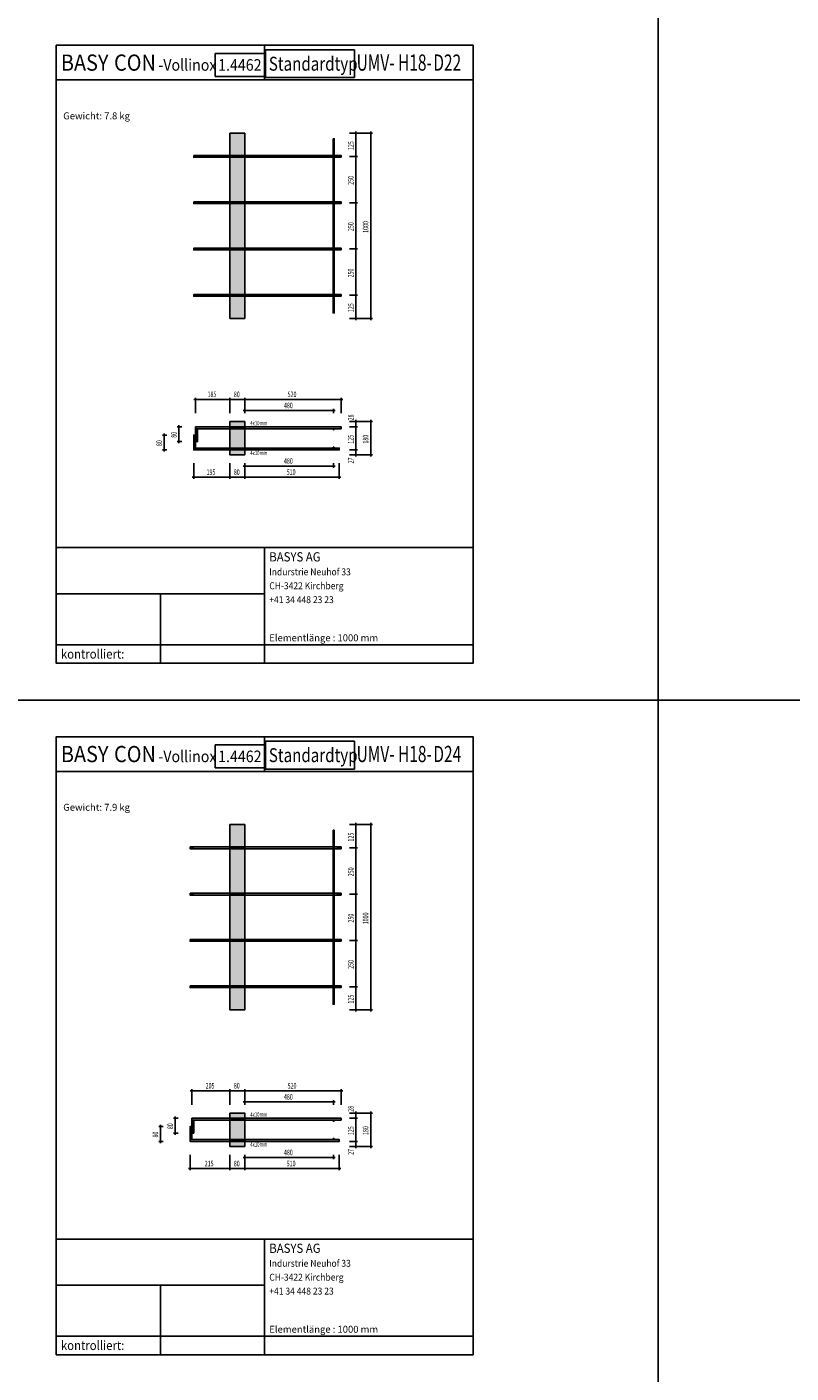
# Model space of a CAD drawing. Extents: x -2.4 to 8.3, y -6.2 to 1.1.
# Drawn here: x 1.9 to 2.2, y -5 to -4.4 of the extents above; entities that cross this region are included whole.
import ezdxf

# ---------------------------------------------------------------- set-up
doc = ezdxf.new("R2010")
doc.units = 0
doc.header["$LTSCALE"] = 0.001
doc.layers.get('0').update_dxf_attribs({"color": 1, "linetype": 'CONTINUOUS'})
doc.layers.add('LAYER_14', color=7, linetype='CONTINUOUS')
doc.layers.add('MST_1_1', color=7, linetype='CONTINUOUS')
doc.styles.add('ARIAL', font='txt')
doc.styles.add('CADWORK6', font='UNIVERS')
pattern_1 = [(45, (0, 0), (0.0007071, -0.0007071), [])]

# ---------------------------------------------------------------- blocks, each defined once
blk = doc.blocks.new('CDWK_D2830')
at = {"color": 7}
for p, q in [((0.00206, 0.005), (-0.00142, 0.005)), ((0.00134, 0.00572), (0.00134, -0.00572)), ((0.00206, -0.005), (-0.00142, -0.005))]:
    blk.add_line(p, q, dxfattribs=at)
at = {"layer": 'LAYER_14', "color": 7, "lineweight": 18, "style": 'CADWORK6', "width": 0.7}
blk.add_text('125', height=0.0024, rotation=89.99999, dxfattribs=at).set_placement((0.00034, -0.00228))
blk = doc.blocks.new('CDWK_D2831')
at = {"color": 7}
for p, q in [((0.00206, 0.01), (-0.00142, 0.01)), ((0.00134, 0.01072), (0.00134, -0.01072)), ((0.00206, -0.01), (-0.00142, -0.01))]:
    blk.add_line(p, q, dxfattribs=at)
at = {"layer": 'LAYER_14', "color": 7, "lineweight": 18, "style": 'CADWORK6', "width": 0.7}
blk.add_text('250', height=0.0024, rotation=89.99999, dxfattribs=at).set_placement((0.00034, -0.00228))
blk = doc.blocks.new('CDWK_D2832')
at = {"color": 7}
for p, q in [((0.00206, 0.01), (-0.00142, 0.01)), ((0.00134, 0.01072), (0.00134, -0.01072)), ((0.00206, -0.01), (-0.00142, -0.01))]:
    blk.add_line(p, q, dxfattribs=at)
at = {"layer": 'LAYER_14', "color": 7, "lineweight": 18, "style": 'CADWORK6', "width": 0.7}
blk.add_text('250', height=0.0024, rotation=89.99999, dxfattribs=at).set_placement((0.00034, -0.00228))
blk = doc.blocks.new('CDWK_D2833')
at = {"color": 7}
for p, q in [((0.00206, 0.01), (-0.00142, 0.01)), ((0.00134, 0.01072), (0.00134, -0.01072)), ((0.00206, -0.01), (-0.00142, -0.01))]:
    blk.add_line(p, q, dxfattribs=at)
at = {"layer": 'LAYER_14', "color": 7, "lineweight": 18, "style": 'CADWORK6', "width": 0.7}
blk.add_text('250', height=0.0024, rotation=89.99999, dxfattribs=at).set_placement((0.00034, -0.00228))
blk = doc.blocks.new('CDWK_D2834')
at = {"color": 7}
for p, q in [((0.00206, 0.005), (-0.00142, 0.005)), ((0.00134, 0.00572), (0.00134, -0.00572)), ((0.00206, -0.005), (-0.00142, -0.005))]:
    blk.add_line(p, q, dxfattribs=at)
at = {"layer": 'LAYER_14', "color": 7, "lineweight": 18, "style": 'CADWORK6', "width": 0.7}
blk.add_text('125', height=0.0024, rotation=89.99999, dxfattribs=at).set_placement((0.00034, -0.00228))
blk = doc.blocks.new('CDWK_D2835')
at = {"color": 7}
for p, q in [((0.00424, 0.04072), (0.00424, -0.04072)), ((0.00496, 0.04), (-0.00496, 0.04)), ((0.00496, -0.04), (-0.00496, -0.04))]:
    blk.add_line(p, q, dxfattribs=at)
at = {"layer": 'LAYER_14', "color": 7, "lineweight": 18, "style": 'CADWORK6', "width": 0.7}
blk.add_text('1000', height=0.0024, rotation=89.99999, dxfattribs=at).set_placement((0.00324, -0.00304))
blk = doc.blocks.new('CDWK_D2836')
at = {"color": 7}
for p, q in [((0.00134, 0.0004), (0.00134, -0.00328)), ((0.00206, -0.00032), (-0.00146, -0.00032)), ((0.00206, -0.00256), (-0.00146, -0.00256))]:
    blk.add_line(p, q, dxfattribs=at)
at = {"layer": 'LAYER_14', "color": 7, "lineweight": 18, "style": 'CADWORK6', "width": 0.7}
blk.add_text('28', height=0.0024, rotation=89.99999, dxfattribs=at).set_placement((0.00034, 0.00024))
blk = doc.blocks.new('CDWK_D2837')
at = {"color": 7}
for p, q in [((0.00206, 0.005), (-0.00146, 0.005)), ((0.00134, 0.00572), (0.00134, -0.00572)), ((0.00206, -0.005), (-0.00146, -0.005))]:
    blk.add_line(p, q, dxfattribs=at)
at = {"layer": 'LAYER_14', "color": 7, "lineweight": 18, "style": 'CADWORK6', "width": 0.7}
blk.add_text('125', height=0.0024, rotation=89.99999, dxfattribs=at).set_placement((0.00034, -0.00228))
blk = doc.blocks.new('CDWK_D2838')
at = {"color": 7}
for p, q in [((0.00206, 0.00254), (-0.00146, 0.00254)), ((0.00206, 0.00038), (-0.00146, 0.00038)), ((0.00134, 0.00326), (0.00134, -0.00034))]:
    blk.add_line(p, q, dxfattribs=at)
at = {"layer": 'LAYER_14', "color": 7, "lineweight": 18, "style": 'CADWORK6', "width": 0.7}
blk.add_text('27', height=0.0024, rotation=89.99999, dxfattribs=at).set_placement((0.00034, -0.00326))
blk = doc.blocks.new('CDWK_D2839')
at = {"color": 7}
for p, q in [((0.00496, 0.0072), (-0.00496, 0.0072)), ((0.00424, 0.00792), (0.00424, -0.00792)), ((0.00496, -0.0072), (-0.00496, -0.0072))]:
    blk.add_line(p, q, dxfattribs=at)
at = {"layer": 'LAYER_14', "color": 7, "lineweight": 18, "style": 'CADWORK6', "width": 0.7}
blk.add_text('180', height=0.0024, rotation=89.99999, dxfattribs=at).set_placement((0.00324, -0.00228))
blk = doc.blocks.new('CDWK_D2840')
at = {"color": 7}
for p, q in [((-0.01992, -0.0011), (0.01992, -0.0011)), ((-0.0192, -0.00038), (-0.0192, -0.0023)), ((0.0192, -0.00038), (0.0192, -0.0023))]:
    blk.add_line(p, q, dxfattribs=at)
at = {"layer": 'LAYER_14', "color": 7, "lineweight": 18, "style": 'CADWORK6', "width": 0.7}
blk.add_text('480', height=0.0024, dxfattribs=at).set_placement((-0.00228, -0.0001))
blk = doc.blocks.new('CDWK_D2841')
at = {"color": 7}
for p, q in [((-0.00812, 0.0013), (0.00812, 0.0013)), ((-0.0074, 0.00202), (-0.0074, -0.0047)), ((0.0074, 0.00202), (0.0074, -0.0047))]:
    blk.add_line(p, q, dxfattribs=at)
at = {"layer": 'LAYER_14', "color": 7, "lineweight": 18, "style": 'CADWORK6', "width": 0.7}
blk.add_text('185', height=0.0024, dxfattribs=at).set_placement((-0.00228, 0.0023))
blk = doc.blocks.new('CDWK_D2842')
at = {"color": 7}
for p, q in [((-0.00392, 0.0013), (0.00392, 0.0013)), ((-0.0032, 0.00202), (-0.0032, -0.0047)), ((0.0032, 0.00202), (0.0032, -0.0047))]:
    blk.add_line(p, q, dxfattribs=at)
at = {"layer": 'LAYER_14', "color": 7, "lineweight": 18, "style": 'CADWORK6', "width": 0.7}
blk.add_text('80', height=0.0024, dxfattribs=at).set_placement((-0.00152, 0.0023))
blk = doc.blocks.new('CDWK_D2843')
at = {"color": 7}
for p, q in [((-0.02152, 0.0013), (0.02152, 0.0013)), ((-0.0208, 0.00202), (-0.0208, -0.0047)), ((0.0208, 0.00202), (0.0208, -0.0047))]:
    blk.add_line(p, q, dxfattribs=at)
at = {"layer": 'LAYER_14', "color": 7, "lineweight": 18, "style": 'CADWORK6', "width": 0.7}
blk.add_text('520', height=0.0024, dxfattribs=at).set_placement((-0.00228, 0.0023))
blk = doc.blocks.new('CDWK_D2844')
at = {"color": 7}
for p, q in [((-0.01992, -0.00134), (0.01992, -0.00134)), ((-0.0192, -0.00206), (-0.0192, -0.00014)), ((0.0192, -0.00206), (0.0192, -0.00014))]:
    blk.add_line(p, q, dxfattribs=at)
at = {"layer": 'LAYER_14', "color": 7, "lineweight": 18, "style": 'CADWORK6', "width": 0.7}
blk.add_text('480', height=0.0024, dxfattribs=at).set_placement((-0.00228, -0.00034))
blk = doc.blocks.new('CDWK_D2845')
at = {"color": 7}
for p, q in [((-0.0078, -0.00336), (-0.0078, 0.00336)), ((0.0078, -0.00336), (0.0078, 0.00336)), ((-0.00852, -0.00264), (0.00852, -0.00264))]:
    blk.add_line(p, q, dxfattribs=at)
at = {"layer": 'LAYER_14', "color": 7, "lineweight": 18, "style": 'CADWORK6', "width": 0.7}
blk.add_text('195', height=0.0024, dxfattribs=at).set_placement((-0.00228, -0.00164))
blk = doc.blocks.new('CDWK_D2846')
at = {"color": 7}
for p, q in [((-0.0032, -0.00336), (-0.0032, 0.00336)), ((0.0032, -0.00336), (0.0032, 0.00336)), ((-0.00392, -0.00264), (0.00392, -0.00264))]:
    blk.add_line(p, q, dxfattribs=at)
at = {"layer": 'LAYER_14', "color": 7, "lineweight": 18, "style": 'CADWORK6', "width": 0.7}
blk.add_text('80', height=0.0024, dxfattribs=at).set_placement((-0.00152, -0.00164))
blk = doc.blocks.new('CDWK_D2847')
at = {"color": 7}
for p, q in [((-0.0204, -0.00336), (-0.0204, 0.00336)), ((0.0204, -0.00336), (0.0204, 0.00336)), ((-0.02112, -0.00264), (0.02112, -0.00264))]:
    blk.add_line(p, q, dxfattribs=at)
at = {"layer": 'LAYER_14', "color": 7, "lineweight": 18, "style": 'CADWORK6', "width": 0.7}
blk.add_text('510', height=0.0024, dxfattribs=at).set_placement((-0.00228, -0.00164))
blk = doc.blocks.new('CDWK_D2848')
at = {"color": 7}
for p, q in [((0.00038, 0.0032), (0.0023, 0.0032)), ((0.0011, 0.00392), (0.0011, -0.00392)), ((0.00038, -0.0032), (0.0023, -0.0032))]:
    blk.add_line(p, q, dxfattribs=at)
at = {"layer": 'LAYER_14', "color": 7, "lineweight": 18, "style": 'CADWORK6', "width": 0.7}
blk.add_text('80', height=0.0024, rotation=89.99999, dxfattribs=at).set_placement((0.0001, -0.00152))
blk = doc.blocks.new('CDWK_D2849')
at = {"color": 7}
for p, q in [((0.00038, 0.0032), (0.0023, 0.0032)), ((0.0011, 0.00392), (0.0011, -0.00392)), ((0.00038, -0.0032), (0.0023, -0.0032))]:
    blk.add_line(p, q, dxfattribs=at)
at = {"layer": 'LAYER_14', "color": 7, "lineweight": 18, "style": 'CADWORK6', "width": 0.7}
blk.add_text('80', height=0.0024, rotation=89.99999, dxfattribs=at).set_placement((0.0001, -0.00152))
blk = doc.blocks.new('CDWK_D2850')
at = {"color": 7}
for p, q in [((0.00206, 0.005), (-0.00142, 0.005)), ((0.00134, 0.00572), (0.00134, -0.00572)), ((0.00206, -0.005), (-0.00142, -0.005))]:
    blk.add_line(p, q, dxfattribs=at)
at = {"layer": 'LAYER_14', "color": 7, "lineweight": 18, "style": 'CADWORK6', "width": 0.7}
blk.add_text('125', height=0.0024, rotation=89.99999, dxfattribs=at).set_placement((0.00034, -0.00228))
blk = doc.blocks.new('CDWK_D2851')
at = {"color": 7}
for p, q in [((0.00206, 0.01), (-0.00142, 0.01)), ((0.00134, 0.01072), (0.00134, -0.01072)), ((0.00206, -0.01), (-0.00142, -0.01))]:
    blk.add_line(p, q, dxfattribs=at)
at = {"layer": 'LAYER_14', "color": 7, "lineweight": 18, "style": 'CADWORK6', "width": 0.7}
blk.add_text('250', height=0.0024, rotation=89.99999, dxfattribs=at).set_placement((0.00034, -0.00228))
blk = doc.blocks.new('CDWK_D2852')
at = {"color": 7}
for p, q in [((0.00206, 0.01), (-0.00142, 0.01)), ((0.00134, 0.01072), (0.00134, -0.01072)), ((0.00206, -0.01), (-0.00142, -0.01))]:
    blk.add_line(p, q, dxfattribs=at)
at = {"layer": 'LAYER_14', "color": 7, "lineweight": 18, "style": 'CADWORK6', "width": 0.7}
blk.add_text('250', height=0.0024, rotation=89.99999, dxfattribs=at).set_placement((0.00034, -0.00228))
blk = doc.blocks.new('CDWK_D2853')
at = {"color": 7}
for p, q in [((0.00206, 0.01), (-0.00142, 0.01)), ((0.00134, 0.01072), (0.00134, -0.01072)), ((0.00206, -0.01), (-0.00142, -0.01))]:
    blk.add_line(p, q, dxfattribs=at)
at = {"layer": 'LAYER_14', "color": 7, "lineweight": 18, "style": 'CADWORK6', "width": 0.7}
blk.add_text('250', height=0.0024, rotation=89.99999, dxfattribs=at).set_placement((0.00034, -0.00228))
blk = doc.blocks.new('CDWK_D2854')
at = {"color": 7}
for p, q in [((0.00206, 0.005), (-0.00142, 0.005)), ((0.00134, 0.00572), (0.00134, -0.00572)), ((0.00206, -0.005), (-0.00142, -0.005))]:
    blk.add_line(p, q, dxfattribs=at)
at = {"layer": 'LAYER_14', "color": 7, "lineweight": 18, "style": 'CADWORK6', "width": 0.7}
blk.add_text('125', height=0.0024, rotation=89.99999, dxfattribs=at).set_placement((0.00034, -0.00228))
blk = doc.blocks.new('CDWK_D2855')
at = {"color": 7}
for p, q in [((0.00424, 0.04072), (0.00424, -0.04072)), ((0.00496, 0.04), (-0.00496, 0.04)), ((0.00496, -0.04), (-0.00496, -0.04))]:
    blk.add_line(p, q, dxfattribs=at)
at = {"layer": 'LAYER_14', "color": 7, "lineweight": 18, "style": 'CADWORK6', "width": 0.7}
blk.add_text('1000', height=0.0024, rotation=89.99999, dxfattribs=at).set_placement((0.00324, -0.00304))
blk = doc.blocks.new('CDWK_D2856')
at = {"color": 7}
for p, q in [((0.00134, 0.0004), (0.00134, -0.00328)), ((0.00206, -0.00032), (-0.00146, -0.00032)), ((0.00206, -0.00256), (-0.00146, -0.00256))]:
    blk.add_line(p, q, dxfattribs=at)
at = {"layer": 'LAYER_14', "color": 7, "lineweight": 18, "style": 'CADWORK6', "width": 0.7}
blk.add_text('28', height=0.0024, rotation=89.99999, dxfattribs=at).set_placement((0.00034, 0.00024))
blk = doc.blocks.new('CDWK_D2857')
at = {"color": 7}
for p, q in [((0.00206, 0.005), (-0.00146, 0.005)), ((0.00134, 0.00572), (0.00134, -0.00572)), ((0.00206, -0.005), (-0.00146, -0.005))]:
    blk.add_line(p, q, dxfattribs=at)
at = {"layer": 'LAYER_14', "color": 7, "lineweight": 18, "style": 'CADWORK6', "width": 0.7}
blk.add_text('125', height=0.0024, rotation=89.99999, dxfattribs=at).set_placement((0.00034, -0.00228))
blk = doc.blocks.new('CDWK_D2858')
at = {"color": 7}
for p, q in [((0.00206, 0.00254), (-0.00146, 0.00254)), ((0.00206, 0.00038), (-0.00146, 0.00038)), ((0.00134, 0.00326), (0.00134, -0.00034))]:
    blk.add_line(p, q, dxfattribs=at)
at = {"layer": 'LAYER_14', "color": 7, "lineweight": 18, "style": 'CADWORK6', "width": 0.7}
blk.add_text('27', height=0.0024, rotation=89.99999, dxfattribs=at).set_placement((0.00034, -0.00326))
blk = doc.blocks.new('CDWK_D2859')
at = {"color": 7}
for p, q in [((0.00496, 0.0072), (-0.00496, 0.0072)), ((0.00424, 0.00792), (0.00424, -0.00792)), ((0.00496, -0.0072), (-0.00496, -0.0072))]:
    blk.add_line(p, q, dxfattribs=at)
at = {"layer": 'LAYER_14', "color": 7, "lineweight": 18, "style": 'CADWORK6', "width": 0.7}
blk.add_text('180', height=0.0024, rotation=89.99999, dxfattribs=at).set_placement((0.00324, -0.00228))
blk = doc.blocks.new('CDWK_D2860')
at = {"color": 7}
for p, q in [((-0.01992, -0.0011), (0.01992, -0.0011)), ((-0.0192, -0.00038), (-0.0192, -0.0023)), ((0.0192, -0.00038), (0.0192, -0.0023))]:
    blk.add_line(p, q, dxfattribs=at)
at = {"layer": 'LAYER_14', "color": 7, "lineweight": 18, "style": 'CADWORK6', "width": 0.7}
blk.add_text('480', height=0.0024, dxfattribs=at).set_placement((-0.00228, -0.0001))
blk = doc.blocks.new('CDWK_D2861')
at = {"color": 7}
for p, q in [((-0.00892, 0.0013), (0.00892, 0.0013)), ((-0.0082, 0.00202), (-0.0082, -0.0047)), ((0.0082, 0.00202), (0.0082, -0.0047))]:
    blk.add_line(p, q, dxfattribs=at)
at = {"layer": 'LAYER_14', "color": 7, "lineweight": 18, "style": 'CADWORK6', "width": 0.7}
blk.add_text('205', height=0.0024, dxfattribs=at).set_placement((-0.00228, 0.0023))
blk = doc.blocks.new('CDWK_D2862')
at = {"color": 7}
for p, q in [((-0.00392, 0.0013), (0.00392, 0.0013)), ((-0.0032, 0.00202), (-0.0032, -0.0047)), ((0.0032, 0.00202), (0.0032, -0.0047))]:
    blk.add_line(p, q, dxfattribs=at)
at = {"layer": 'LAYER_14', "color": 7, "lineweight": 18, "style": 'CADWORK6', "width": 0.7}
blk.add_text('80', height=0.0024, dxfattribs=at).set_placement((-0.00152, 0.0023))
blk = doc.blocks.new('CDWK_D2863')
at = {"color": 7}
for p, q in [((-0.02152, 0.0013), (0.02152, 0.0013)), ((-0.0208, 0.00202), (-0.0208, -0.0047)), ((0.0208, 0.00202), (0.0208, -0.0047))]:
    blk.add_line(p, q, dxfattribs=at)
at = {"layer": 'LAYER_14', "color": 7, "lineweight": 18, "style": 'CADWORK6', "width": 0.7}
blk.add_text('520', height=0.0024, dxfattribs=at).set_placement((-0.00228, 0.0023))
blk = doc.blocks.new('CDWK_D2864')
at = {"color": 7}
for p, q in [((-0.01992, -0.00134), (0.01992, -0.00134)), ((-0.0192, -0.00206), (-0.0192, -0.00014)), ((0.0192, -0.00206), (0.0192, -0.00014))]:
    blk.add_line(p, q, dxfattribs=at)
at = {"layer": 'LAYER_14', "color": 7, "lineweight": 18, "style": 'CADWORK6', "width": 0.7}
blk.add_text('480', height=0.0024, dxfattribs=at).set_placement((-0.00228, -0.00034))
blk = doc.blocks.new('CDWK_D2865')
at = {"color": 7}
for p, q in [((-0.0086, -0.00336), (-0.0086, 0.00336)), ((0.0086, -0.00336), (0.0086, 0.00336)), ((-0.00932, -0.00264), (0.00932, -0.00264))]:
    blk.add_line(p, q, dxfattribs=at)
at = {"layer": 'LAYER_14', "color": 7, "lineweight": 18, "style": 'CADWORK6', "width": 0.7}
blk.add_text('215', height=0.0024, dxfattribs=at).set_placement((-0.00228, -0.00164))
blk = doc.blocks.new('CDWK_D2866')
at = {"color": 7}
for p, q in [((-0.0032, -0.00336), (-0.0032, 0.00336)), ((0.0032, -0.00336), (0.0032, 0.00336)), ((-0.00392, -0.00264), (0.00392, -0.00264))]:
    blk.add_line(p, q, dxfattribs=at)
at = {"layer": 'LAYER_14', "color": 7, "lineweight": 18, "style": 'CADWORK6', "width": 0.7}
blk.add_text('80', height=0.0024, dxfattribs=at).set_placement((-0.00152, -0.00164))
blk = doc.blocks.new('CDWK_D2867')
at = {"color": 7}
for p, q in [((-0.0204, -0.00336), (-0.0204, 0.00336)), ((0.0204, -0.00336), (0.0204, 0.00336)), ((-0.02112, -0.00264), (0.02112, -0.00264))]:
    blk.add_line(p, q, dxfattribs=at)
at = {"layer": 'LAYER_14', "color": 7, "lineweight": 18, "style": 'CADWORK6', "width": 0.7}
blk.add_text('510', height=0.0024, dxfattribs=at).set_placement((-0.00228, -0.00164))
blk = doc.blocks.new('CDWK_D2868')
at = {"color": 7}
for p, q in [((0.00038, 0.0032), (0.0023, 0.0032)), ((0.0011, 0.00392), (0.0011, -0.00392)), ((0.00038, -0.0032), (0.0023, -0.0032))]:
    blk.add_line(p, q, dxfattribs=at)
at = {"layer": 'LAYER_14', "color": 7, "lineweight": 18, "style": 'CADWORK6', "width": 0.7}
blk.add_text('80', height=0.0024, rotation=89.99999, dxfattribs=at).set_placement((0.0001, -0.00152))
blk = doc.blocks.new('CDWK_D2869')
at = {"color": 7}
for p, q in [((0.00038, 0.0032), (0.0023, 0.0032)), ((0.0011, 0.00392), (0.0011, -0.00392)), ((0.00038, -0.0032), (0.0023, -0.0032))]:
    blk.add_line(p, q, dxfattribs=at)
at = {"layer": 'LAYER_14', "color": 7, "lineweight": 18, "style": 'CADWORK6', "width": 0.7}
blk.add_text('80', height=0.0024, rotation=89.99999, dxfattribs=at).set_placement((0.0001, -0.00152))

msp = doc.modelspace()

# ---------------------------------------------------------------- hatches: boundary and pattern name
at = {"layer": 'LAYER_14'}
for color, points in [(40, [(1.99645, -4.46159), (2.00285, -4.46159), (2.00285, -4.54159), (1.99645, -4.54159)]), (4, [(2.04101, -4.46399), (2.04149, -4.46399), (2.04149, -4.53919), (2.04101, -4.53919)]), (4, [(1.98085, -4.47119), (1.98085, -4.47199), (2.04365, -4.47199), (2.04365, -4.47119)]), (4, [(1.98085, -4.47119), (1.98085, -4.47199), (2.04365, -4.47199), (2.04365, -4.47119)]), (4, [(1.98165, -4.47119), (1.98165, -4.47199), (2.04445, -4.47199), (2.04445, -4.47119)]), (4, [(1.98165, -4.47119), (1.98165, -4.47199), (2.04445, -4.47199), (2.04445, -4.47119)]), (4, [(1.99645, -4.47147), (2.00285, -4.47147), (2.00285, -4.47171), (1.99645, -4.47171)]), (4, [(1.98085, -4.49119), (1.98085, -4.49199), (2.04365, -4.49199), (2.04365, -4.49119)]), (4, [(1.98165, -4.49119), (1.98165, -4.49199), (2.04445, -4.49199), (2.04445, -4.49119)]), (4, [(1.99645, -4.49147), (2.00285, -4.49147), (2.00285, -4.49171), (1.99645, -4.49171)]), (4, [(1.98085, -4.51119), (1.98085, -4.51199), (2.04365, -4.51199), (2.04365, -4.51119)]), (4, [(1.98165, -4.51119), (1.98165, -4.51199), (2.04445, -4.51199), (2.04445, -4.51119)]), (4, [(1.99645, -4.51147), (2.00285, -4.51147), (2.00285, -4.51171), (1.99645, -4.51171)]), (4, [(1.98085, -4.53119), (1.98085, -4.53199), (2.04365, -4.53199), (2.04365, -4.53119)]), (4, [(1.98165, -4.53119), (1.98165, -4.53199), (2.04445, -4.53199), (2.04445, -4.53119)]), (4, [(1.99645, -4.53147), (2.00285, -4.53147), (2.00285, -4.53171), (1.99645, -4.53171)]), (40, [(1.99645, -4.58619), (2.00285, -4.58619), (2.00285, -4.60059), (1.99645, -4.60059)]), (4, [(1.98085, -4.59763), (1.98085, -4.59203), (1.98165, -4.59203), (1.98165, -4.59763)]), (4, [(1.98165, -4.58843), (2.04445, -4.58843), (2.04445, -4.58923), (1.98165, -4.58923)]), (4, [(1.98165, -4.58923), (1.98245, -4.58923), (1.98245, -4.59483), (1.98165, -4.59483)]), (4, [(2.00285, -4.58883), (1.99645, -4.58883), (1.99645, -4.59803), (2.00285, -4.59803)]), (4, [(1.98085, -4.59763), (1.98085, -4.59843), (2.04365, -4.59843), (2.04365, -4.59763)]), (40, [(1.99645, -4.76029), (2.00285, -4.76029), (2.00285, -4.84029), (1.99645, -4.84029)]), (4, [(2.04101, -4.76269), (2.04149, -4.76269), (2.04149, -4.83789), (2.04101, -4.83789)]), (4, [(1.97925, -4.76989), (1.97925, -4.77069), (2.04365, -4.77069), (2.04365, -4.76989)]), (4, [(1.97925, -4.76989), (1.97925, -4.77069), (2.04365, -4.77069), (2.04365, -4.76989)]), (4, [(1.98005, -4.76989), (1.98005, -4.77069), (2.04445, -4.77069), (2.04445, -4.76989)]), (4, [(1.98005, -4.76989), (1.98005, -4.77069), (2.04445, -4.77069), (2.04445, -4.76989)]), (4, [(1.99645, -4.77017), (2.00285, -4.77017), (2.00285, -4.77041), (1.99645, -4.77041)]), (4, [(1.97925, -4.78989), (1.97925, -4.79069), (2.04365, -4.79069), (2.04365, -4.78989)]), (4, [(1.98005, -4.78989), (1.98005, -4.79069), (2.04445, -4.79069), (2.04445, -4.78989)]), (4, [(1.99645, -4.79017), (2.00285, -4.79017), (2.00285, -4.79041), (1.99645, -4.79041)]), (4, [(1.97925, -4.80989), (1.97925, -4.81069), (2.04365, -4.81069), (2.04365, -4.80989)]), (4, [(1.98005, -4.80989), (1.98005, -4.81069), (2.04445, -4.81069), (2.04445, -4.80989)]), (4, [(1.99645, -4.81017), (2.00285, -4.81017), (2.00285, -4.81041), (1.99645, -4.81041)]), (4, [(1.97925, -4.82989), (1.97925, -4.83069), (2.04365, -4.83069), (2.04365, -4.82989)]), (4, [(1.98005, -4.82989), (1.98005, -4.83069), (2.04445, -4.83069), (2.04445, -4.82989)]), (4, [(1.99645, -4.83017), (2.00285, -4.83017), (2.00285, -4.83041), (1.99645, -4.83041)]), (40, [(1.99645, -4.88489), (2.00285, -4.88489), (2.00285, -4.89929), (1.99645, -4.89929)]), (4, [(1.97925, -4.89633), (1.97925, -4.89073), (1.98005, -4.89073), (1.98005, -4.89633)]), (4, [(1.98005, -4.88713), (2.04445, -4.88713), (2.04445, -4.88793), (1.98005, -4.88793)]), (4, [(1.98005, -4.88793), (1.98085, -4.88793), (1.98085, -4.89353), (1.98005, -4.89353)]), (4, [(2.00285, -4.88753), (1.99645, -4.88753), (1.99645, -4.89673), (2.00285, -4.89673)]), (4, [(1.97925, -4.89633), (1.97925, -4.89713), (2.04365, -4.89713), (2.04365, -4.89633)])]:
    msp.add_hatch(color=color, dxfattribs=at).paths.add_polyline_path(points)
h = msp.add_hatch(dxfattribs=at)
h.set_pattern_fill('ANSI31', color=4, scale=0.00031496, style=0, pattern_type=2)
h.set_pattern_definition(pattern_1)
h.paths.add_polyline_path([(2.04285, -4.47119), (2.04365, -4.47119), (2.04365, -4.47199), (2.04285, -4.47199)])
h = msp.add_hatch(dxfattribs=at)
h.set_pattern_fill('ANSI31', color=4, scale=0.00031496, style=0, pattern_type=2)
h.set_pattern_definition(pattern_1)
h.paths.add_polyline_path([(2.04365, -4.47119), (2.04445, -4.47119), (2.04445, -4.47199), (2.04365, -4.47199)])
h = msp.add_hatch(dxfattribs=at)
h.set_pattern_fill('ANSI31', color=4, scale=0.00031496, style=0, pattern_type=2)
h.set_pattern_definition(pattern_1)
h.paths.add_polyline_path([(2.04285, -4.49119), (2.04365, -4.49119), (2.04365, -4.49199), (2.04285, -4.49199)])
h = msp.add_hatch(dxfattribs=at)
h.set_pattern_fill('ANSI31', color=4, scale=0.00031496, style=0, pattern_type=2)
h.set_pattern_definition(pattern_1)
h.paths.add_polyline_path([(2.04365, -4.49119), (2.04445, -4.49119), (2.04445, -4.49199), (2.04365, -4.49199)])
h = msp.add_hatch(dxfattribs=at)
h.set_pattern_fill('ANSI31', color=4, scale=0.00031496, style=0, pattern_type=2)
h.set_pattern_definition(pattern_1)
h.paths.add_polyline_path([(2.04285, -4.51119), (2.04365, -4.51119), (2.04365, -4.51199), (2.04285, -4.51199)])
h = msp.add_hatch(dxfattribs=at)
h.set_pattern_fill('ANSI31', color=4, scale=0.00031496, style=0, pattern_type=2)
h.set_pattern_definition(pattern_1)
h.paths.add_polyline_path([(2.04365, -4.51119), (2.04445, -4.51119), (2.04445, -4.51199), (2.04365, -4.51199)])
h = msp.add_hatch(dxfattribs=at)
h.set_pattern_fill('ANSI31', color=4, scale=0.00031496, style=0, pattern_type=2)
h.set_pattern_definition(pattern_1)
h.paths.add_polyline_path([(2.04285, -4.53119), (2.04365, -4.53119), (2.04365, -4.53199), (2.04285, -4.53199)])
h = msp.add_hatch(dxfattribs=at)
h.set_pattern_fill('ANSI31', color=4, scale=0.00031496, style=0, pattern_type=2)
h.set_pattern_definition(pattern_1)
h.paths.add_polyline_path([(2.04365, -4.53119), (2.04445, -4.53119), (2.04445, -4.53199), (2.04365, -4.53199)])
h = msp.add_hatch(dxfattribs=at)
h.set_pattern_fill('ANSI31', color=4, scale=0.00031496, style=0, pattern_type=2)
h.set_pattern_definition(pattern_1)
h.paths.add_polyline_path([(2.04285, -4.76989), (2.04365, -4.76989), (2.04365, -4.77069), (2.04285, -4.77069)])
h = msp.add_hatch(dxfattribs=at)
h.set_pattern_fill('ANSI31', color=4, scale=0.00031496, style=0, pattern_type=2)
h.set_pattern_definition(pattern_1)
h.paths.add_polyline_path([(2.04365, -4.76989), (2.04445, -4.76989), (2.04445, -4.77069), (2.04365, -4.77069)])
h = msp.add_hatch(dxfattribs=at)
h.set_pattern_fill('ANSI31', color=4, scale=0.00031496, style=0, pattern_type=2)
h.set_pattern_definition(pattern_1)
h.paths.add_polyline_path([(2.04285, -4.78989), (2.04365, -4.78989), (2.04365, -4.79069), (2.04285, -4.79069)])
h = msp.add_hatch(dxfattribs=at)
h.set_pattern_fill('ANSI31', color=4, scale=0.00031496, style=0, pattern_type=2)
h.set_pattern_definition(pattern_1)
h.paths.add_polyline_path([(2.04365, -4.78989), (2.04445, -4.78989), (2.04445, -4.79069), (2.04365, -4.79069)])
h = msp.add_hatch(dxfattribs=at)
h.set_pattern_fill('ANSI31', color=4, scale=0.00031496, style=0, pattern_type=2)
h.set_pattern_definition(pattern_1)
h.paths.add_polyline_path([(2.04285, -4.80989), (2.04365, -4.80989), (2.04365, -4.81069), (2.04285, -4.81069)])
h = msp.add_hatch(dxfattribs=at)
h.set_pattern_fill('ANSI31', color=4, scale=0.00031496, style=0, pattern_type=2)
h.set_pattern_definition(pattern_1)
h.paths.add_polyline_path([(2.04365, -4.80989), (2.04445, -4.80989), (2.04445, -4.81069), (2.04365, -4.81069)])
h = msp.add_hatch(dxfattribs=at)
h.set_pattern_fill('ANSI31', color=4, scale=0.00031496, style=0, pattern_type=2)
h.set_pattern_definition(pattern_1)
h.paths.add_polyline_path([(2.04285, -4.82989), (2.04365, -4.82989), (2.04365, -4.83069), (2.04285, -4.83069)])
h = msp.add_hatch(dxfattribs=at)
h.set_pattern_fill('ANSI31', color=4, scale=0.00031496, style=0, pattern_type=2)
h.set_pattern_definition(pattern_1)
h.paths.add_polyline_path([(2.04365, -4.82989), (2.04445, -4.82989), (2.04445, -4.83069), (2.04365, -4.83069)])

# ---------------------------------------------------------------- linework, layer by layer
at = {"layer": 'LAYER_14', "color": 4, "linetype": 'CONTINUOUS'}
for p, q in [((1.92145, -4.43859), (2.10145, -4.43859)), ((2.04325, -4.47119, -0.01224), (2.04325, -4.47199, -0.01224)), ((2.04325, -4.49119, -0.01224), (2.04325, -4.49199, -0.01224)), ((2.04325, -4.51119, -0.01224), (2.04325, -4.51199, -0.01224)), ((2.04325, -4.53119, -0.01224), (2.04325, -4.53199, -0.01224)), ((1.92145, -4.73729), (2.10145, -4.73729)), ((2.04325, -4.76989, -0.01224), (2.04325, -4.77069, -0.01224)), ((2.04325, -4.78989, -0.01224), (2.04325, -4.79069, -0.01224)), ((2.04325, -4.80989, -0.01224), (2.04325, -4.81069, -0.01224)), ((2.04325, -4.82989, -0.01224), (2.04325, -4.83069, -0.01224))]:
    msp.add_line(p, q, dxfattribs=at)
for points in [[(1.92145, -4.42359), (2.10145, -4.42359), (2.10145, -4.69059), (1.92145, -4.69059), (1.92145, -4.42359)], [(1.98085, -4.59763), (1.98085, -4.59203), (1.98165, -4.59203), (1.98165, -4.59763), (1.98085, -4.59763)], [(1.98165, -4.58843), (2.04445, -4.58843), (2.04445, -4.58923), (1.98165, -4.58923), (1.98165, -4.58843)], [(1.98165, -4.58923), (1.98245, -4.58923), (1.98245, -4.59483), (1.98165, -4.59483), (1.98165, -4.58923)], [(2.00285, -4.58883), (1.99645, -4.58883), (1.99645, -4.59803), (2.00285, -4.59803), (2.00285, -4.58883)], [(2.04365, -4.58923), (2.04445, -4.58923), (2.04445, -4.58923), (2.04365, -4.58923), (2.04365, -4.58923)], [(1.98085, -4.59763), (1.98085, -4.59843), (2.04365, -4.59843), (2.04365, -4.59763), (1.98085, -4.59763)], [(2.04285, -4.59763), (2.04285, -4.59763), (2.04365, -4.59763), (2.04365, -4.59763), (2.04285, -4.59763)], [(1.92145, -4.72229), (2.10145, -4.72229), (2.10145, -4.98929), (1.92145, -4.98929), (1.92145, -4.72229)], [(1.97925, -4.89633), (1.97925, -4.89073), (1.98005, -4.89073), (1.98005, -4.89633), (1.97925, -4.89633)], [(1.98005, -4.88713), (2.04445, -4.88713), (2.04445, -4.88793), (1.98005, -4.88793), (1.98005, -4.88713)], [(1.98005, -4.88793), (1.98085, -4.88793), (1.98085, -4.89353), (1.98005, -4.89353), (1.98005, -4.88793)], [(2.00285, -4.88753), (1.99645, -4.88753), (1.99645, -4.89673), (2.00285, -4.89673), (2.00285, -4.88753)], [(2.04365, -4.88793), (2.04445, -4.88793), (2.04445, -4.88793), (2.04365, -4.88793), (2.04365, -4.88793)], [(1.97925, -4.89633), (1.97925, -4.89713), (2.04365, -4.89713), (2.04365, -4.89633), (1.97925, -4.89633)], [(2.04285, -4.89633), (2.04285, -4.89633), (2.04365, -4.89633), (2.04365, -4.89633), (2.04285, -4.89633)]]:
    msp.add_lwpolyline(points, dxfattribs=at)
at = {"layer": 'LAYER_14', "color": 40, "linetype": 'CONTINUOUS'}
for points in [[(1.99645, -4.46159), (2.00285, -4.46159), (2.00285, -4.54159), (1.99645, -4.54159), (1.99645, -4.46159)], [(1.99645, -4.58619), (2.00285, -4.58619), (2.00285, -4.60059), (1.99645, -4.60059), (1.99645, -4.58619)], [(1.99645, -4.76029), (2.00285, -4.76029), (2.00285, -4.84029), (1.99645, -4.84029), (1.99645, -4.76029)], [(1.99645, -4.88489), (2.00285, -4.88489), (2.00285, -4.89929), (1.99645, -4.89929), (1.99645, -4.88489)]]:
    msp.add_lwpolyline(points, dxfattribs=at)
at = {"layer": 'LAYER_14', "color": 7, "linetype": 'CONTINUOUS'}
for points in [[(1.99645, -4.46159), (2.00285, -4.46159), (2.00285, -4.54159), (1.99645, -4.54159), (1.99645, -4.46159)], [(1.99645, -4.58619), (2.00285, -4.58619), (2.00285, -4.60059), (1.99645, -4.60059), (1.99645, -4.58619)], [(1.99645, -4.76029), (2.00285, -4.76029), (2.00285, -4.84029), (1.99645, -4.84029), (1.99645, -4.76029)], [(1.99645, -4.88489), (2.00285, -4.88489), (2.00285, -4.89929), (1.99645, -4.89929), (1.99645, -4.88489)]]:
    msp.add_lwpolyline(points, dxfattribs=at)
at = {"layer": 'LAYER_14', "color": 4, "linetype": 'CONTINUOUS'}
for points, elevation in [([(1.98125, -4.47119), (1.98125, -4.47199, -1), (1.98125, -4.47119)], -0.00664), ([(1.98205, -4.47119), (1.98205, -4.47199, -1), (1.98205, -4.47119)], -0.00224), ([(2.04405, -4.47119, -1), (2.04405, -4.47199, -1), (2.04405, -4.47119)], -0.00224), ([(1.98125, -4.49119), (1.98125, -4.49199, -1), (1.98125, -4.49119)], -0.00664), ([(1.98205, -4.49119), (1.98205, -4.49199, -1), (1.98205, -4.49119)], -0.00224), ([(2.04405, -4.49119, -1), (2.04405, -4.49199, -1), (2.04405, -4.49119)], -0.00224), ([(1.98125, -4.51119), (1.98125, -4.51199, -1), (1.98125, -4.51119)], -0.00664), ([(1.98205, -4.51119), (1.98205, -4.51199, -1), (1.98205, -4.51119)], -0.00224), ([(2.04405, -4.51119, -1), (2.04405, -4.51199, -1), (2.04405, -4.51119)], -0.00224), ([(1.98125, -4.53119), (1.98125, -4.53199, -1), (1.98125, -4.53119)], -0.00664), ([(1.98205, -4.53119), (1.98205, -4.53199, -1), (1.98205, -4.53119)], -0.00224), ([(2.04405, -4.53119, -1), (2.04405, -4.53199, -1), (2.04405, -4.53119)], -0.00224), ([(1.97965, -4.76989), (1.97965, -4.77069, -1), (1.97965, -4.76989)], -0.00664), ([(1.98045, -4.76989), (1.98045, -4.77069, -1), (1.98045, -4.76989)], -0.00224), ([(2.04405, -4.76989, -1), (2.04405, -4.77069, -1), (2.04405, -4.76989)], -0.00224), ([(1.97965, -4.78989), (1.97965, -4.79069, -1), (1.97965, -4.78989)], -0.00664), ([(1.98045, -4.78989), (1.98045, -4.79069, -1), (1.98045, -4.78989)], -0.00224), ([(2.04405, -4.78989, -1), (2.04405, -4.79069, -1), (2.04405, -4.78989)], -0.00224), ([(1.97965, -4.80989), (1.97965, -4.81069, -1), (1.97965, -4.80989)], -0.00664), ([(1.98045, -4.80989), (1.98045, -4.81069, -1), (1.98045, -4.80989)], -0.00224), ([(2.04405, -4.80989, -1), (2.04405, -4.81069, -1), (2.04405, -4.80989)], -0.00224), ([(1.97965, -4.82989), (1.97965, -4.83069, -1), (1.97965, -4.82989)], -0.00664), ([(1.98045, -4.82989), (1.98045, -4.83069, -1), (1.98045, -4.82989)], -0.00224), ([(2.04405, -4.82989, -1), (2.04405, -4.83069, -1), (2.04405, -4.82989)], -0.00224)]:
    msp.add_lwpolyline(points, format="xyb", dxfattribs=dict(at, elevation=elevation))
for points in [[(2.04101, -4.58947, 1), (2.04149, -4.58947, 1), (2.04101, -4.58947)], [(2.04101, -4.59739, 1), (2.04149, -4.59739, 1), (2.04101, -4.59739)], [(2.04101, -4.88817, 1), (2.04149, -4.88817, 1), (2.04101, -4.88817)], [(2.04101, -4.89609, 1), (2.04149, -4.89609, 1), (2.04101, -4.89609)]]:
    msp.add_lwpolyline(points, format="xyb", dxfattribs=at)
for points in [[(2.04101, -4.46399, -0.00328), (2.04149, -4.46399, -0.00328), (2.04149, -4.53919, -0.00328), (2.04101, -4.53919, -0.00328)], [(1.98085, -4.47119, -0.01184), (1.98085, -4.47199, -0.01184), (2.04365, -4.47199, -0.01184), (2.04365, -4.47119, -0.01184)], [(1.98085, -4.47119, -0.01184), (1.98085, -4.47199, -0.01184), (2.04365, -4.47199, -0.01184), (2.04365, -4.47119, -0.01184)], [(1.98165, -4.47119, -0.00264), (1.98165, -4.47199, -0.00264), (2.04445, -4.47199, -0.00264), (2.04445, -4.47119, -0.00264)], [(1.98165, -4.47119, -0.00264), (1.98165, -4.47199, -0.00264), (2.04445, -4.47199, -0.00264), (2.04445, -4.47119, -0.00264)], [(1.99645, -4.47147, -0.00264), (2.00285, -4.47147, -0.00264), (2.00285, -4.47171, -0.00264), (1.99645, -4.47171, -0.00264)], [(2.04285, -4.47119, -0.01184), (2.04365, -4.47119, -0.01184), (2.04365, -4.47199, -0.01184), (2.04285, -4.47199, -0.01184)], [(2.04365, -4.47119, -0.00264), (2.04445, -4.47119, -0.00264), (2.04445, -4.47199, -0.00264), (2.04365, -4.47199, -0.00264)], [(1.98085, -4.49119, -0.01184), (1.98085, -4.49199, -0.01184), (2.04365, -4.49199, -0.01184), (2.04365, -4.49119, -0.01184)], [(1.98165, -4.49119, -0.00264), (1.98165, -4.49199, -0.00264), (2.04445, -4.49199, -0.00264), (2.04445, -4.49119, -0.00264)], [(1.99645, -4.49147, -0.00264), (2.00285, -4.49147, -0.00264), (2.00285, -4.49171, -0.00264), (1.99645, -4.49171, -0.00264)], [(2.04285, -4.49119, -0.01184), (2.04365, -4.49119, -0.01184), (2.04365, -4.49199, -0.01184), (2.04285, -4.49199, -0.01184)], [(2.04365, -4.49119, -0.00264), (2.04445, -4.49119, -0.00264), (2.04445, -4.49199, -0.00264), (2.04365, -4.49199, -0.00264)], [(1.98085, -4.51119, -0.01184), (1.98085, -4.51199, -0.01184), (2.04365, -4.51199, -0.01184), (2.04365, -4.51119, -0.01184)], [(1.98165, -4.51119, -0.00264), (1.98165, -4.51199, -0.00264), (2.04445, -4.51199, -0.00264), (2.04445, -4.51119, -0.00264)], [(1.99645, -4.51147, -0.00264), (2.00285, -4.51147, -0.00264), (2.00285, -4.51171, -0.00264), (1.99645, -4.51171, -0.00264)], [(2.04285, -4.51119, -0.01184), (2.04365, -4.51119, -0.01184), (2.04365, -4.51199, -0.01184), (2.04285, -4.51199, -0.01184)], [(2.04365, -4.51119, -0.00264), (2.04445, -4.51119, -0.00264), (2.04445, -4.51199, -0.00264), (2.04365, -4.51199, -0.00264)], [(1.98085, -4.53119, -0.01184), (1.98085, -4.53199, -0.01184), (2.04365, -4.53199, -0.01184), (2.04365, -4.53119, -0.01184)], [(1.98165, -4.53119, -0.00264), (1.98165, -4.53199, -0.00264), (2.04445, -4.53199, -0.00264), (2.04445, -4.53119, -0.00264)], [(1.99645, -4.53147, -0.00264), (2.00285, -4.53147, -0.00264), (2.00285, -4.53171, -0.00264), (1.99645, -4.53171, -0.00264)], [(2.04285, -4.53119, -0.01184), (2.04365, -4.53119, -0.01184), (2.04365, -4.53199, -0.01184), (2.04285, -4.53199, -0.01184)], [(2.04365, -4.53119, -0.00264), (2.04445, -4.53119, -0.00264), (2.04445, -4.53199, -0.00264), (2.04365, -4.53199, -0.00264)], [(2.04101, -4.76269, -0.00328), (2.04149, -4.76269, -0.00328), (2.04149, -4.83789, -0.00328), (2.04101, -4.83789, -0.00328)], [(1.97925, -4.76989, -0.01184), (1.97925, -4.77069, -0.01184), (2.04365, -4.77069, -0.01184), (2.04365, -4.76989, -0.01184)], [(1.97925, -4.76989, -0.01184), (1.97925, -4.77069, -0.01184), (2.04365, -4.77069, -0.01184), (2.04365, -4.76989, -0.01184)], [(1.98005, -4.76989, -0.00264), (1.98005, -4.77069, -0.00264), (2.04445, -4.77069, -0.00264), (2.04445, -4.76989, -0.00264)], [(1.98005, -4.76989, -0.00264), (1.98005, -4.77069, -0.00264), (2.04445, -4.77069, -0.00264), (2.04445, -4.76989, -0.00264)], [(1.99645, -4.77017, -0.00264), (2.00285, -4.77017, -0.00264), (2.00285, -4.77041, -0.00264), (1.99645, -4.77041, -0.00264)], [(2.04285, -4.76989, -0.01184), (2.04365, -4.76989, -0.01184), (2.04365, -4.77069, -0.01184), (2.04285, -4.77069, -0.01184)], [(2.04365, -4.76989, -0.00264), (2.04445, -4.76989, -0.00264), (2.04445, -4.77069, -0.00264), (2.04365, -4.77069, -0.00264)], [(1.97925, -4.78989, -0.01184), (1.97925, -4.79069, -0.01184), (2.04365, -4.79069, -0.01184), (2.04365, -4.78989, -0.01184)], [(1.98005, -4.78989, -0.00264), (1.98005, -4.79069, -0.00264), (2.04445, -4.79069, -0.00264), (2.04445, -4.78989, -0.00264)], [(1.99645, -4.79017, -0.00264), (2.00285, -4.79017, -0.00264), (2.00285, -4.79041, -0.00264), (1.99645, -4.79041, -0.00264)], [(2.04285, -4.78989, -0.01184), (2.04365, -4.78989, -0.01184), (2.04365, -4.79069, -0.01184), (2.04285, -4.79069, -0.01184)], [(2.04365, -4.78989, -0.00264), (2.04445, -4.78989, -0.00264), (2.04445, -4.79069, -0.00264), (2.04365, -4.79069, -0.00264)], [(1.97925, -4.80989, -0.01184), (1.97925, -4.81069, -0.01184), (2.04365, -4.81069, -0.01184), (2.04365, -4.80989, -0.01184)], [(1.98005, -4.80989, -0.00264), (1.98005, -4.81069, -0.00264), (2.04445, -4.81069, -0.00264), (2.04445, -4.80989, -0.00264)], [(1.99645, -4.81017, -0.00264), (2.00285, -4.81017, -0.00264), (2.00285, -4.81041, -0.00264), (1.99645, -4.81041, -0.00264)], [(2.04285, -4.80989, -0.01184), (2.04365, -4.80989, -0.01184), (2.04365, -4.81069, -0.01184), (2.04285, -4.81069, -0.01184)], [(2.04365, -4.80989, -0.00264), (2.04445, -4.80989, -0.00264), (2.04445, -4.81069, -0.00264), (2.04365, -4.81069, -0.00264)], [(1.97925, -4.82989, -0.01184), (1.97925, -4.83069, -0.01184), (2.04365, -4.83069, -0.01184), (2.04365, -4.82989, -0.01184)], [(1.98005, -4.82989, -0.00264), (1.98005, -4.83069, -0.00264), (2.04445, -4.83069, -0.00264), (2.04445, -4.82989, -0.00264)], [(1.99645, -4.83017, -0.00264), (2.00285, -4.83017, -0.00264), (2.00285, -4.83041, -0.00264), (1.99645, -4.83041, -0.00264)], [(2.04285, -4.82989, -0.01184), (2.04365, -4.82989, -0.01184), (2.04365, -4.83069, -0.01184), (2.04285, -4.83069, -0.01184)], [(2.04365, -4.82989, -0.00264), (2.04445, -4.82989, -0.00264), (2.04445, -4.83069, -0.00264), (2.04365, -4.83069, -0.00264)]]:
    msp.add_3dface(points, dxfattribs=at)
at = {"layer": 'MST_1_1', "color": 7, "linetype": 'CONTINUOUS'}
for p, q in [((2.10145, -4.68059), (2.10145, -4.42359)), ((2.01144, -4.42709), (1.99011, -4.42709)), ((1.99011, -4.42709), (1.99011, -4.43709)), ((2.01144, -4.43709), (2.01144, -4.42709)), ((2.05019, -4.42557), (2.01175, -4.42557)), ((2.01175, -4.42557), (2.01175, -4.43757)), ((2.05019, -4.43757), (2.05019, -4.42557)), ((1.99011, -4.43709), (2.01144, -4.43709)), ((1.92145, -4.43859), (1.92145, -4.64059)), ((2.01175, -4.43757), (2.05019, -4.43757)), ((2.10145, -4.64059), (2.10145, -4.43859)), ((2.10145, -4.43859), (2.10145, -4.64059)), ((2.01145, -4.64059), (2.01145, -4.68059)), ((2.10145, -4.64059), (2.01145, -4.64059)), ((2.10145, -4.68059), (2.10145, -4.64059)), ((1.92145, -4.66059), (1.92145, -4.68059)), ((1.96645, -4.66059), (1.92145, -4.66059)), ((1.96645, -4.68059), (1.96645, -4.66059)), ((1.96645, -4.66059), (1.96645, -4.68059)), ((2.01145, -4.66059), (1.96645, -4.66059)), ((2.01145, -4.68059), (2.01145, -4.66059)), ((1.96645, -4.68059), (1.96645, -4.6826)), ((2.01145, -4.68059), (2.01145, -4.6826)), ((2.10145, -4.6826), (1.92145, -4.6826)), ((1.96645, -4.6826), (1.96645, -4.69059)), ((2.01145, -4.6826), (2.01145, -4.69059)), ((2.01144, -4.72579), (1.99011, -4.72579)), ((1.99011, -4.72579), (1.99011, -4.73579)), ((2.01144, -4.73579), (2.01144, -4.72579)), ((2.05019, -4.72427), (2.01175, -4.72427)), ((2.01175, -4.72427), (2.01175, -4.73627)), ((2.05019, -4.73627), (2.05019, -4.72427)), ((2.10145, -4.97929), (2.10145, -4.72229)), ((1.92145, -4.73729), (1.92145, -4.93929)), ((1.99011, -4.73579), (2.01144, -4.73579)), ((2.01175, -4.73627), (2.05019, -4.73627)), ((2.10145, -4.93929), (2.10145, -4.73729)), ((2.10145, -4.73729), (2.10145, -4.93929)), ((2.01145, -4.93929), (2.01145, -4.97929)), ((2.10145, -4.93929), (2.01145, -4.93929)), ((2.10145, -4.97929), (2.10145, -4.93929)), ((1.92145, -4.95929), (1.92145, -4.97929)), ((1.96645, -4.95929), (1.92145, -4.95929)), ((1.96645, -4.97929), (1.96645, -4.95929)), ((1.96645, -4.95929), (1.96645, -4.97929)), ((2.01145, -4.95929), (1.96645, -4.95929)), ((2.01145, -4.97929), (2.01145, -4.95929)), ((2.10145, -4.98129), (1.92145, -4.98129)), ((1.96645, -4.97929), (1.96645, -4.98129)), ((1.96645, -4.98129), (1.96645, -4.98929)), ((2.01145, -4.97929), (2.01145, -4.98129)), ((2.01145, -4.98129), (2.01145, -4.98929))]:
    msp.add_line(p, q, dxfattribs=at)
at = {"layer": 'MST_1_1', "color": 2, "linetype": 'CONTINUOUS'}
for points in [[(1.84145, -4.40774), (2.18145, -4.40774), (2.18145, -4.70644), (1.84145, -4.70644), (1.84145, -4.40774)], [(2.18145, -4.40774), (2.52145, -4.40774), (2.52145, -4.70644), (2.18145, -4.70644), (2.18145, -4.40774)], [(1.84145, -4.70644), (2.18145, -4.70644), (2.18145, -5.00513), (1.84145, -5.00513), (1.84145, -4.70644)], [(2.18145, -4.70644), (2.52145, -4.70644), (2.52145, -5.00513), (2.18145, -5.00513), (2.18145, -4.70644)]]:
    msp.add_lwpolyline(points, dxfattribs=at)
at = {"layer": 'MST_1_1', "color": 7, "linetype": 'CONTINUOUS'}
for points in [[(1.92145, -4.43859), (2.01145, -4.43859), (2.01145, -4.42359), (1.92145, -4.42359), (1.92145, -4.43859)], [(2.01145, -4.43859), (2.10145, -4.43859), (2.10145, -4.42359), (2.01145, -4.42359), (2.01145, -4.43859)], [(1.92145, -4.66059), (2.01145, -4.66059), (2.01145, -4.64059), (1.92145, -4.64059), (1.92145, -4.66059)], [(2.10145, -4.68059), (2.10145, -4.69059), (1.92145, -4.69059), (1.92145, -4.68059)], [(1.92145, -4.73729), (2.01145, -4.73729), (2.01145, -4.72229), (1.92145, -4.72229), (1.92145, -4.73729)], [(2.01145, -4.73729), (2.10145, -4.73729), (2.10145, -4.72229), (2.01145, -4.72229), (2.01145, -4.73729)], [(1.92145, -4.95929), (2.01145, -4.95929), (2.01145, -4.93929), (1.92145, -4.93929), (1.92145, -4.95929)], [(2.10145, -4.97929), (2.10145, -4.98929), (1.92145, -4.98929), (1.92145, -4.97929)]]:
    msp.add_lwpolyline(points, dxfattribs=at)

# ---------------------------------------------------------------- block references
at = {"layer": 'LAYER_14', "color": 0, "linetype": 'CONTINUOUS'}
for name, p in [('CDWK_D2830', (2.04951, -4.46659)), ('CDWK_D2835', (2.05301, -4.50159)), ('CDWK_D2831', (2.04951, -4.48159)), ('CDWK_D2832', (2.04951, -4.50159)), ('CDWK_D2833', (2.04951, -4.52159)), ('CDWK_D2834', (2.04951, -4.53659)), ('CDWK_D2841', (1.98905, -4.57789)), ('CDWK_D2842', (1.99965, -4.57789)), ('CDWK_D2843', (2.02365, -4.57789)), ('CDWK_D2840', (2.02205, -4.58029)), ('CDWK_D2848', (1.97335, -4.59163)), ('CDWK_D2836', (2.04951, -4.58587)), ('CDWK_D2837', (2.04951, -4.59343)), ('CDWK_D2839', (2.05301, -4.59339)), ('CDWK_D2849', (1.96695, -4.59523)), ('CDWK_D2838', (2.04951, -4.60097)), ('CDWK_D2845', (1.98865, -4.60755)), ('CDWK_D2846', (1.99965, -4.60755)), ('CDWK_D2844', (2.02205, -4.60405)), ('CDWK_D2847', (2.02325, -4.60755)), ('CDWK_D2850', (2.04951, -4.76529)), ('CDWK_D2855', (2.05301, -4.80029)), ('CDWK_D2851', (2.04951, -4.78029)), ('CDWK_D2852', (2.04951, -4.80029)), ('CDWK_D2853', (2.04951, -4.82029)), ('CDWK_D2854', (2.04951, -4.83529)), ('CDWK_D2861', (1.98825, -4.87659)), ('CDWK_D2862', (1.99965, -4.87659)), ('CDWK_D2863', (2.02365, -4.87659)), ('CDWK_D2860', (2.02205, -4.87899)), ('CDWK_D2856', (2.04951, -4.88457)), ('CDWK_D2859', (2.05301, -4.89209)), ('CDWK_D2869', (1.96535, -4.89393)), ('CDWK_D2868', (1.97175, -4.89033)), ('CDWK_D2857', (2.04951, -4.89213)), ('CDWK_D2858', (2.04951, -4.89967)), ('CDWK_D2864', (2.02205, -4.90275)), ('CDWK_D2865', (1.98785, -4.90625)), ('CDWK_D2866', (1.99965, -4.90625)), ('CDWK_D2867', (2.02325, -4.90625))]:
    msp.add_blockref(name, p, dxfattribs=at)

# ---------------------------------------------------------------- texts
at = {"layer": 'LAYER_14', "color": 7, "lineweight": 18, "style": 'CADWORK6'}
for s, p in [('Gewicht: 7.8 kg', (1.92445, -4.45559)), ('Elementlänge : 1000 mm', (2.01345, -4.68109)), ('Gewicht: 7.9 kg', (1.92445, -4.75429)), ('Elementlänge : 1000 mm', (2.01345, -4.97979))]:
    msp.add_text(s, height=0.003, dxfattribs=at).set_placement(p)
at = {"layer": 'LAYER_14', "color": 7, "lineweight": 18, "style": 'CADWORK6', "width": 0.7}
for p in [(2.00525, -4.58779), (2.00525, -4.60067), (2.00525, -4.88649), (2.00525, -4.89937)]:
    msp.add_text('4x10mm', height=0.00192, dxfattribs=at).set_placement(p)
at = {"layer": 'MST_1_1', "color": 7, "lineweight": 18, "style": 'ARIAL'}
for s, height, width, p in [('BASY', 0.007, 0.9, (1.92345, -4.43459)), ('-Vollinox', 0.005, 0.9, (1.96556, -4.43459)), ('1.4462', 0.005, 0.9, (1.99136, -4.43459)), ('Standardtyp', 0.006, 0.8, (2.01325, -4.43457)), ('UMV-', 0.007, 0.7, (2.05117, -4.43457)), ('H18-', 0.007, 0.7, (2.06905, -4.43457)), ('D22', 0.007, 0.7, (2.08431, -4.43457)), ('BASYS AG', 0.004, 0.9, (2.01345, -4.64659)), ('Indurstrie Neuhof 33', 0.003, 0.9, (2.01345, -4.65259)), ('CH-3422 Kirchberg', 0.003, 0.9, (2.01345, -4.65859)), ('+41 34 448 23 23', 0.003, 0.9, (2.01345, -4.66459)), ('kontrolliert:', 0.004, 0.9, (1.92345, -4.68856)), ('BASY', 0.007, 0.9, (1.92345, -4.73329)), ('-Vollinox', 0.005, 0.9, (1.96556, -4.73329)), ('Standardtyp', 0.006, 0.8, (2.01325, -4.73327)), ('UMV-', 0.007, 0.7, (2.05117, -4.73327)), ('H18-', 0.007, 0.7, (2.06905, -4.73327)), ('D24', 0.007, 0.7, (2.08431, -4.73327)), ('1.4462', 0.005, 0.9, (1.99136, -4.73329)), ('BASYS AG', 0.004, 0.9, (2.01345, -4.94529)), ('Indurstrie Neuhof 33', 0.003, 0.9, (2.01345, -4.95129)), ('CH-3422 Kirchberg', 0.003, 0.9, (2.01345, -4.95729)), ('+41 34 448 23 23', 0.003, 0.9, (2.01345, -4.96329)), ('kontrolliert:', 0.004, 0.9, (1.92345, -4.98725))]:
    msp.add_text(s, height=height, dxfattribs=dict(at, width=width)).set_placement(p)
at = {"layer": 'MST_1_1', "color": 9, "lineweight": 18, "style": 'ARIAL', "width": 0.9}
for p in [(1.9464, -4.43459), (1.9464, -4.73329)]:
    msp.add_text('CON', height=0.007, dxfattribs=at).set_placement(p)

doc.saveas('drawing.dxf')
